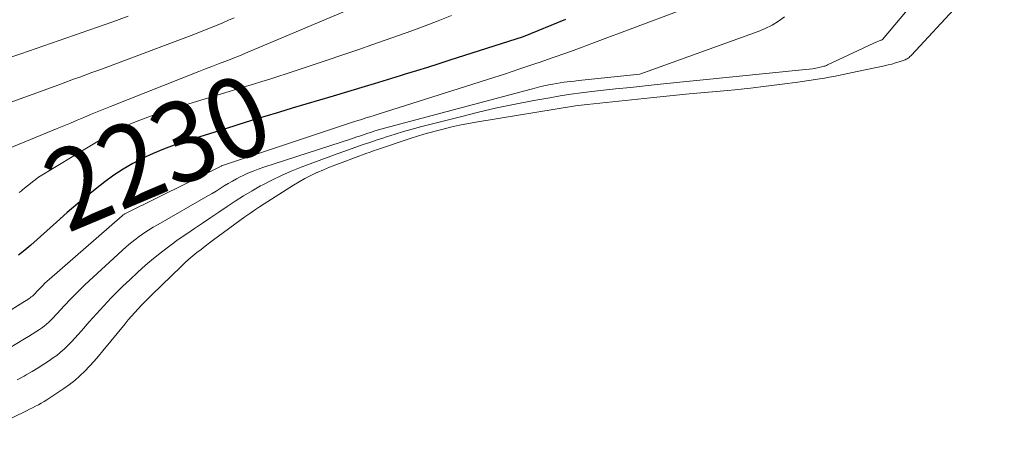
# Model space of a CAD drawing. Units: feet. Extents: x 1156672 to 1159172, y 7061370 to 7068870.
# Drawn here: x 1157321 to 1157443, y 7062396 to 7062448 of the extents above; entities that cross this region are included whole.
import ezdxf
from ezdxf.enums import TextEntityAlignment as Align

# ---------------------------------------------------------------- set-up
doc = ezdxf.new("R2010")
doc.units = ezdxf.units.FT
doc.header["$MEASUREMENT"] = 0
doc.layers.add('Level 44', color=7, linetype='Continuous', lineweight=0)
doc.layers.add('Level 45', color=7, linetype='Continuous', lineweight=0)
doc.styles.add('Style-ENGINEERING', font='ENGINEERING.shx')

msp = doc.modelspace()

# ---------------------------------------------------------------- linework, layer by layer
at = {"layer": 'Level 44', "color": 32, "linetype": 'Continuous', "lineweight": 30, "elevation": 2230, "flags": 128}
msp.add_lwpolyline([(1157388.47, 7062447.8), (1157383.23, 7062445.64), (1157374.13, 7062442.71), (1157372.74, 7062442.27), (1157371.35, 7062441.83), (1157369.96, 7062441.4), (1157368.57, 7062440.97), (1157367.96, 7062440.78), (1157366.87, 7062440.45), (1157365.78, 7062440.12), (1157364.7, 7062439.79), (1157363.61, 7062439.47), (1157359.6, 7062438.27), (1157357.91, 7062437.77), (1157356.22, 7062437.26), (1157354.53, 7062436.76), (1157352.84, 7062436.25), (1157351.15, 7062435.74), (1157349.47, 7062435.23), (1157347.78, 7062434.7), (1157346.1, 7062434.17), (1157341.19, 7062432.62), (1157339.87, 7062432.16), (1157338.55, 7062431.68), (1157337.26, 7062431.13), (1157335.99, 7062430.55), (1157334.75, 7062429.9), (1157333.54, 7062429.2), (1157332.38, 7062428.43), (1157331.25, 7062427.61), (1157330.67, 7062427.16), (1157329.28, 7062426.06), (1157327.91, 7062424.94), (1157326.57, 7062423.79), (1157325.24, 7062422.63), (1157322.04, 7062419.77), (1157321.3, 7062419.13), (1157320.54, 7062418.51)], dxfattribs=at)
at = {"layer": 'Level 45', "color": 32, "linetype": 'Continuous', "lineweight": 0, "flags": 128}
for points, elevation in [([(1157443, 7062455.81), (1157431.48, 7062443.37), (1157431.38, 7062443.27), (1157431.27, 7062443.17), (1157431.16, 7062443.08), (1157431.05, 7062442.99), (1157430.93, 7062442.91), (1157430.81, 7062442.84), (1157430.68, 7062442.78), (1157430.54, 7062442.73), (1157429.92, 7062442.52), (1157429.47, 7062442.38), (1157429.02, 7062442.25), (1157428.56, 7062442.13), (1157428.1, 7062442.03), (1157424.71, 7062441.33), (1157424.13, 7062441.21), (1157423.55, 7062441.09), (1157422.98, 7062440.96), (1157422.4, 7062440.84), (1157421.82, 7062440.72), (1157421.24, 7062440.61), (1157420.66, 7062440.51), (1157420.07, 7062440.42), (1157417.34, 7062440.01), (1157415.39, 7062439.73), (1157413.43, 7062439.48), (1157411.47, 7062439.26), (1157409.51, 7062439.06), (1157408.64, 7062438.98), (1157406.25, 7062438.76), (1157403.85, 7062438.53), (1157401.45, 7062438.29), (1157399.06, 7062438.05), (1157391.18, 7062437.23), (1157390.81, 7062437.19), (1157390.44, 7062437.14), (1157390.08, 7062437.09), (1157389.71, 7062437.04), (1157377.58, 7062435.06), (1157376.45, 7062434.86), (1157375.33, 7062434.64), (1157374.21, 7062434.39), (1157373.1, 7062434.12), (1157372.45, 7062433.96), (1157371.67, 7062433.75), (1157370.89, 7062433.53), (1157370.11, 7062433.29), (1157369.33, 7062433.04), (1157365, 7062431.6), (1157364.71, 7062431.49), (1157364.41, 7062431.39), (1157364.11, 7062431.28), (1157363.82, 7062431.18), (1157360.74, 7062430.02), (1157359.95, 7062429.72), (1157359.17, 7062429.42), (1157358.4, 7062429.09), (1157357.62, 7062428.76), (1157357.61, 7062428.76), (1157356.85, 7062428.41), (1157356.11, 7062428.04), (1157355.39, 7062427.63), (1157354.68, 7062427.2), (1157351.06, 7062424.9), (1157350.45, 7062424.51), (1157349.84, 7062424.1), (1157349.25, 7062423.69), (1157348.65, 7062423.26), (1157344.76, 7062420.41), (1157344.24, 7062420.03), (1157343.72, 7062419.63), (1157343.2, 7062419.23), (1157342.69, 7062418.83), (1157342.18, 7062418.42), (1157341.69, 7062418), (1157341.21, 7062417.56), (1157340.73, 7062417.11), (1157337.1, 7062413.6), (1157336.66, 7062413.17), (1157336.23, 7062412.73), (1157335.81, 7062412.29), (1157335.39, 7062411.84), (1157334.97, 7062411.39), (1157334.57, 7062410.93), (1157334.17, 7062410.46), (1157333.77, 7062409.99), (1157331.02, 7062406.62), (1157330.47, 7062405.98), (1157329.92, 7062405.34), (1157329.34, 7062404.71), (1157328.76, 7062404.1), (1157328.15, 7062403.52), (1157327.52, 7062402.96), (1157326.85, 7062402.44), (1157326.16, 7062401.95), (1157324.41, 7062400.79), (1157324.06, 7062400.56), (1157323.71, 7062400.35), (1157323.35, 7062400.14), (1157322.99, 7062399.94), (1157322.63, 7062399.75), (1157322.26, 7062399.56), (1157321.89, 7062399.37), (1157321.52, 7062399.19), (1157315.26, 7062396.14)], 2222), ([(1157434.46, 7062453.18), (1157427.87, 7062445.31), (1157427.82, 7062445.28), (1157427.81, 7062445.27), (1157427.74, 7062445.23), (1157427.72, 7062445.22), (1157427.7, 7062445.21), (1157427.68, 7062445.2), (1157427.66, 7062445.2), (1157427.39, 7062445.09), (1157427.24, 7062445.03), (1157427.09, 7062444.97), (1157426.94, 7062444.91), (1157426.79, 7062444.84), (1157421.03, 7062442.13), (1157420.92, 7062442.08), (1157420.81, 7062442.04), (1157420.7, 7062442), (1157420.59, 7062441.97), (1157419.99, 7062441.83), (1157419.58, 7062441.74), (1157419.16, 7062441.66), (1157418.74, 7062441.6), (1157418.32, 7062441.55), (1157400.26, 7062439.74), (1157398.4, 7062439.55), (1157396.55, 7062439.35), (1157394.69, 7062439.16), (1157392.84, 7062438.96), (1157391.76, 7062438.84), (1157390.45, 7062438.68), (1157389.13, 7062438.5), (1157387.82, 7062438.29), (1157386.52, 7062438.07), (1157384.53, 7062437.71), (1157382.24, 7062437.27), (1157379.96, 7062436.79), (1157377.69, 7062436.27), (1157375.42, 7062435.71), (1157370.48, 7062434.43), (1157369.42, 7062434.15), (1157368.36, 7062433.85), (1157367.31, 7062433.53), (1157366.26, 7062433.2), (1157365.79, 7062433.05), (1157364.98, 7062432.79), (1157364.17, 7062432.51), (1157363.35, 7062432.24), (1157362.55, 7062431.95), (1157361.74, 7062431.66), (1157360.93, 7062431.37), (1157360.13, 7062431.08), (1157359.32, 7062430.79), (1157355.65, 7062429.43), (1157354.41, 7062428.94), (1157353.18, 7062428.42), (1157351.98, 7062427.84), (1157350.8, 7062427.22), (1157350.6, 7062427.12), (1157349.54, 7062426.51), (1157348.49, 7062425.89), (1157347.46, 7062425.23), (1157346.44, 7062424.55), (1157345.43, 7062423.86), (1157344.42, 7062423.18), (1157343.4, 7062422.49), (1157342.39, 7062421.81), (1157341.44, 7062421.18), (1157340.37, 7062420.45), (1157339.33, 7062419.69), (1157338.3, 7062418.9), (1157337.29, 7062418.09), (1157336.31, 7062417.25), (1157335.34, 7062416.4), (1157334.39, 7062415.51), (1157333.46, 7062414.61), (1157333, 7062414.16), (1157332.05, 7062413.2), (1157331.12, 7062412.22), (1157330.21, 7062411.23), (1157329.31, 7062410.22), (1157328.36, 7062409.12), (1157327.95, 7062408.66), (1157327.53, 7062408.2), (1157327.1, 7062407.74), (1157326.67, 7062407.29), (1157326.23, 7062406.86), (1157325.76, 7062406.45), (1157325.28, 7062406.06), (1157324.77, 7062405.7), (1157324.39, 7062405.44), (1157323.68, 7062404.97), (1157322.96, 7062404.51), (1157322.23, 7062404.07), (1157321.49, 7062403.64), (1157321.23, 7062403.49), (1157320.36, 7062403.01)], 2224), ([(1157407.35, 7062450.66), (1157392.07, 7062444.92), (1157390.36, 7062444.28), (1157388.65, 7062443.66), (1157386.94, 7062443.05), (1157385.22, 7062442.45), (1157384.78, 7062442.3), (1157382.83, 7062441.64), (1157380.89, 7062440.99), (1157378.93, 7062440.36), (1157376.98, 7062439.74), (1157365.21, 7062436.03), (1157364.7, 7062435.87), (1157364.19, 7062435.71), (1157363.68, 7062435.55), (1157363.17, 7062435.38), (1157362.67, 7062435.22), (1157362.16, 7062435.05), (1157361.65, 7062434.89), (1157361.15, 7062434.72), (1157345.74, 7062429.59), (1157345.69, 7062429.57), (1157345.28, 7062429.36), (1157333.97, 7062423.78), (1157333.89, 7062423.74), (1157333.82, 7062423.7), (1157333.75, 7062423.66), (1157333.68, 7062423.61), (1157333.61, 7062423.57), (1157333.54, 7062423.52), (1157333.47, 7062423.47), (1157333.41, 7062423.41), (1157324.36, 7062415.53), (1157324.08, 7062415.28), (1157323.8, 7062415.02), (1157323.53, 7062414.75), (1157323.26, 7062414.47), (1157322.98, 7062414.17), (1157322.86, 7062414.05), (1157322.74, 7062413.92), (1157322.62, 7062413.8), (1157322.5, 7062413.67), (1157322.37, 7062413.55), (1157322.25, 7062413.44), (1157322.11, 7062413.33), (1157321.97, 7062413.22), (1157321.87, 7062413.15), (1157321.67, 7062413.01), (1157321.47, 7062412.88), (1157321.27, 7062412.75), (1157321.07, 7062412.62), (1157314.67, 7062408.66)], 2228), ([(1157361.88, 7062449.13), (1157348.74, 7062443.59), (1157348.26, 7062443.39), (1157347.78, 7062443.2), (1157347.3, 7062443.01), (1157346.82, 7062442.83), (1157346.17, 7062442.58), (1157345.37, 7062442.27), (1157344.56, 7062441.96), (1157343.76, 7062441.65), (1157342.95, 7062441.34), (1157331.94, 7062436.99), (1157331.11, 7062436.66), (1157330.28, 7062436.32), (1157329.46, 7062435.97), (1157328.63, 7062435.62), (1157327.81, 7062435.27), (1157326.99, 7062434.92), (1157326.17, 7062434.58), (1157325.34, 7062434.24), (1157316.57, 7062430.63)], 2234), ([(1157415.71, 7062448.13), (1157414.94, 7062447.58), (1157414.14, 7062447.08), (1157413.29, 7062446.66), (1157412.42, 7062446.29), (1157397.71, 7062440.97), (1157390.51, 7062440.23), (1157390.06, 7062440.19), (1157389.61, 7062440.14), (1157389.16, 7062440.09), (1157388.71, 7062440.04), (1157388.26, 7062439.98), (1157387.81, 7062439.92), (1157387.37, 7062439.84), (1157386.92, 7062439.76), (1157386.61, 7062439.7), (1157386.01, 7062439.57), (1157385.42, 7062439.44), (1157384.82, 7062439.3), (1157384.23, 7062439.14), (1157366.6, 7062434.46), (1157366.15, 7062434.34), (1157365.7, 7062434.21), (1157365.25, 7062434.07), (1157364.81, 7062433.94), (1157364.59, 7062433.87), (1157364.25, 7062433.76), (1157363.92, 7062433.65), (1157363.58, 7062433.54), (1157363.25, 7062433.42), (1157362.91, 7062433.31), (1157362.58, 7062433.2), (1157362.24, 7062433.09), (1157361.91, 7062432.98), (1157350.99, 7062429.44), (1157350.32, 7062429.21), (1157349.66, 7062428.96), (1157349, 7062428.68), (1157348.36, 7062428.38), (1157348.15, 7062428.28), (1157347.62, 7062428.01), (1157347.1, 7062427.72), (1157346.59, 7062427.42), (1157346.09, 7062427.11), (1157345.59, 7062426.79), (1157345.08, 7062426.47), (1157344.57, 7062426.17), (1157344.06, 7062425.87), (1157337.86, 7062422.34), (1157337.26, 7062421.98), (1157336.67, 7062421.62), (1157336.1, 7062421.23), (1157335.53, 7062420.84), (1157334.98, 7062420.42), (1157334.43, 7062419.99), (1157333.91, 7062419.54), (1157333.39, 7062419.08), (1157328.76, 7062414.81), (1157328.13, 7062414.21), (1157327.51, 7062413.6), (1157326.9, 7062412.97), (1157326.31, 7062412.34), (1157325.68, 7062411.64), (1157325.41, 7062411.35), (1157325.14, 7062411.06), (1157324.86, 7062410.77), (1157324.59, 7062410.48), (1157324.3, 7062410.21), (1157324, 7062409.94), (1157323.7, 7062409.69), (1157323.38, 7062409.46), (1157323.13, 7062409.29), (1157322.68, 7062408.98), (1157322.22, 7062408.68), (1157321.75, 7062408.39), (1157321.28, 7062408.1), (1157318.4, 7062406.4)], 2226), ([(1157334.15, 7062448.19), (1157332.25, 7062447.5), (1157330.35, 7062446.83), (1157328.44, 7062446.16), (1157326.54, 7062445.5), (1157324.63, 7062444.84), (1157322.72, 7062444.19), (1157320.81, 7062443.53), (1157318.9, 7062442.88)], 2238), ([(1157374.3, 7062448.28), (1157372.68, 7062447.61), (1157371.05, 7062446.98), (1157369.4, 7062446.37), (1157367.75, 7062445.79), (1157366.1, 7062445.21), (1157364.44, 7062444.64), (1157362.79, 7062444.07), (1157356.78, 7062442.04), (1157355.78, 7062441.7), (1157354.77, 7062441.37), (1157353.77, 7062441.04), (1157352.76, 7062440.71), (1157351.75, 7062440.39), (1157350.75, 7062440.07), (1157349.74, 7062439.75), (1157348.72, 7062439.44), (1157338.6, 7062436.34), (1157337.59, 7062436.02), (1157336.6, 7062435.67), (1157335.62, 7062435.29), (1157334.64, 7062434.89), (1157333.69, 7062434.48), (1157333.2, 7062434.25), (1157332.72, 7062434.02), (1157332.25, 7062433.76), (1157331.78, 7062433.49), (1157323.01, 7062428.19), (1157321.08, 7062426.65), (1157320.84, 7062426.47), (1157320.6, 7062426.29)], 2232), ([(1157347.34, 7062448), (1157346.63, 7062447.68), (1157345.91, 7062447.37), (1157345.2, 7062447.07), (1157344.48, 7062446.78), (1157343.75, 7062446.49), (1157343.03, 7062446.21), (1157342.3, 7062445.93), (1157331.16, 7062441.74), (1157330.4, 7062441.46), (1157329.65, 7062441.18), (1157328.89, 7062440.9), (1157328.13, 7062440.62), (1157327.37, 7062440.35), (1157326.62, 7062440.07), (1157325.86, 7062439.79), (1157325.1, 7062439.52), (1157314.18, 7062435.56)], 2236)]:
    msp.add_lwpolyline(points, dxfattribs=dict(at, elevation=elevation))

# ---------------------------------------------------------------- texts
at = {"layer": 'Level 44', "color": 32, "linetype": 'Continuous', "lineweight": 13, "style": 'Style-ENGINEERING', "width": 0.94}
msp.add_text(' 2230 ', height=10, rotation=22.877, dxfattribs=at).set_placement((1157337.79, 7062431.35, 2230), align=Align.MIDDLE_CENTER)

doc.saveas('drawing.dxf')
